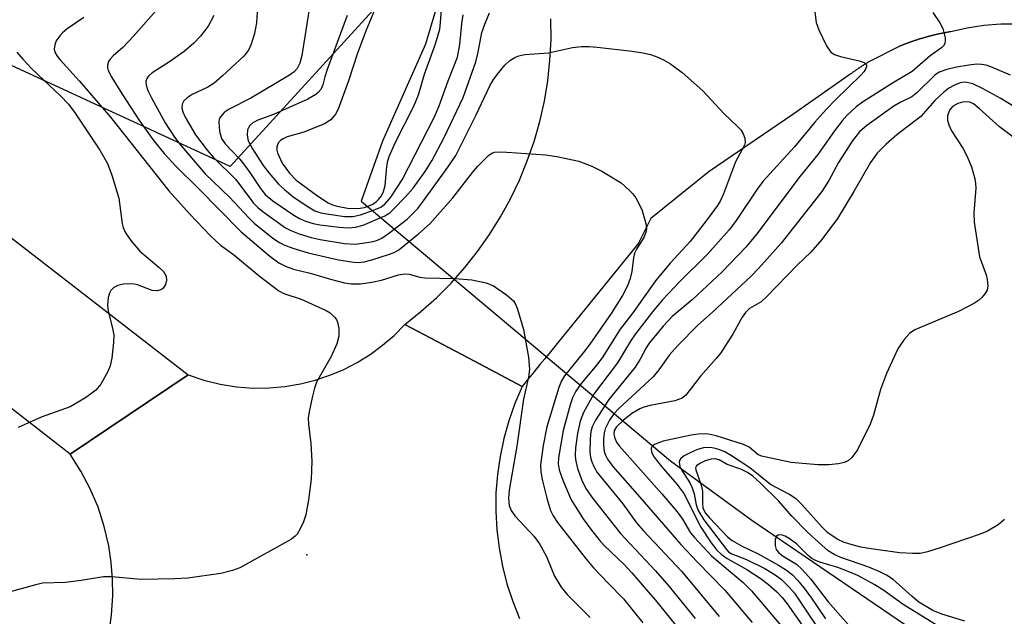
# Model space of a CAD drawing. Units: inches. Extents: x 1213766 to 1219766, y 513458 to 517458.
# Drawn here: x 1215517 to 1215696, y 514626 to 514735 of the extents above; entities that cross this region are included whole.
import ezdxf

# ---------------------------------------------------------------- set-up
doc = ezdxf.new("R2010")
doc.units = ezdxf.units.IN
doc.header["$MEASUREMENT"] = 0
for name, color, linetype in [('ELEV-Spot Elevation', 7, 'Continuous'), ('HYDRO-Hidden Single Line Stream', 5, 'Continuous'), ('HYDRO-Single Line Stream', 4, 'Continuous'), ('NTRL-Trees', 3, 'Continuous'), ('TRANS-Road', 130, 'Continuous'), ('Undefined', 1, 'Continuous')]:
    doc.layers.add(name, color=color, linetype=linetype)

msp = doc.modelspace()

# ---------------------------------------------------------------- linework, layer by layer
at = {"layer": 'ELEV-Spot Elevation'}
msp.add_point((1215569.3, 514637.14, 212.08), dxfattribs=at)
at = {"layer": 'HYDRO-Hidden Single Line Stream'}
msp.add_line((1215579.22, 514701.54), (1215635.53, 514654.28), dxfattribs=at)
at = {"layer": 'HYDRO-Single Line Stream'}
for points in [[(1215519.68, 514954.45), (1215526.75, 514944.45), (1215536.38, 514929.66), (1215545.71, 514917.86), (1215548.5, 514913.83), (1215549.36, 514912.26), (1215550.17, 514910.45), (1215552.68, 514903.39), (1215553.91, 514900.54), (1215562.75, 514884.12), (1215569.57, 514866.89), (1215580.21, 514841.87), (1215581.03, 514839.29), (1215582.96, 514831.45), (1215590.25, 514810.9), (1215593.95, 514797.69), (1215594.75, 514766.2), (1215593.95, 514743.63), (1215592.79, 514736.41), (1215590.92, 514730.12), (1215583.11, 514712.47), (1215579.22, 514701.54)], [(1215635.53, 514654.28), (1215650.3, 514643.46), (1215683.81, 514620.64), (1215693.99, 514612.66), (1215703.7, 514603.31), (1215711.41, 514594.21), (1215718.54, 514583.63)]]:
    msp.add_lwpolyline(points, dxfattribs=at)
at = {"layer": 'NTRL-Trees'}
msp.add_lwpolyline([(1215320.25, 515076.03), (1215387.71, 515065.77), (1215468.84, 515000.48), (1215549.22, 514888.78), (1215591.49, 514802.31), (1215584.55, 514739.81), (1215555.38, 514707.86), (1215501.21, 514732.87), (1215435.35, 514793.33), (1215349.24, 514843.03), (1215238.63, 514899.68), (1215117.79, 514947.89), (1215071.21, 514960.74), (1214935.27, 514997.17), (1214737.63, 515000.44), (1214626.56, 515005.34), (1214628.18, 515060.17), (1214650.6, 515076.03), (1214881.21, 515074.55)], close=True, dxfattribs=at)
at = {"layer": 'TRANS-Road'}
for points in [[(1215361.12, 514806.69), (1215369.51, 514801.27), (1215386.14, 514790.19), (1215394.37, 514784.54), (1215406.62, 514775.93), (1215414.73, 514770.08), (1215460.56, 514736.7), (1215496.23, 514709.78), (1215547.7, 514669.9), (1215526.25, 514655.45), (1215488.38, 514684.9), (1215430.45, 514728.49), (1215400.09, 514751.33), (1215383.82, 514762.85), (1215371.48, 514771.29), (1215359.01, 514779.56)], [(1215533.26, 514622.67), (1215533.78, 514626.18), (1215534.01, 514629.73), (1215533.98, 514632.76), (1215533.74, 514635.78), (1215533.28, 514638.78), (1215532.45, 514642.33), (1215531.32, 514645.8), (1215529.91, 514649.15), (1215528.21, 514652.38), (1215526.25, 514655.45), (1215547.7, 514669.9), (1215550.58, 514668.93), (1215553.53, 514668.2), (1215556.52, 514667.72), (1215559.55, 514667.5), (1215562.44, 514667.53), (1215565.32, 514667.78), (1215568.17, 514668.27), (1215570.85, 514668.95), (1215573.48, 514669.83), (1215576.03, 514670.92), (1215578.49, 514672.19), (1215580.85, 514673.65), (1215583.09, 514675.29), (1215585.19, 514677.1), (1215587.15, 514679.06), (1215599.82, 514672.39), (1215608.53, 514667.8), (1215607.2, 514664.72), (1215606.08, 514661.57), (1215605.17, 514658.35), (1215604.48, 514655.07), (1215604, 514651.75), (1215603.74, 514648.42), (1215603.7, 514645.07), (1215603.88, 514641.73), (1215604.29, 514638.4), (1215604.9, 514635.11), (1215605.74, 514631.87), (1215606.78, 514628.68), (1215608.04, 514625.58)]]:
    msp.add_lwpolyline(points, dxfattribs=at)
msp.add_polyline3d([(1215698.68, 514733.77, 0), (1215695.59, 514733.75, 0), (1215692.52, 514733.51, 0), (1215689.47, 514733.05, 0), (1215686.54, 514732.39, 0), (1215686.5, 514732.38, 0), (1215686.46, 514732.37, 0), (1215686.41, 514732.37, 0), (1215686.37, 514732.36, 0), (1215686.32, 514732.35, 0), (1215686.28, 514732.34, 0), (1215686.23, 514732.34, 0), (1215686.19, 514732.33, 0), (1215686.15, 514732.32, 0), (1215686.11, 514732.31, 0), (1215686.06, 514732.31, 0), (1215686.02, 514732.3, 0), (1215685.97, 514732.29, 0), (1215685.93, 514732.28, 0), (1215685.88, 514732.28, 0), (1215685.84, 514732.27, 0), (1215685.8, 514732.26, 0), (1215685.76, 514732.25, 0), (1215685.71, 514732.24, 0), (1215685.67, 514732.23, 0), (1215685.62, 514732.23, 0), (1215685.58, 514732.22, 0), (1215685.53, 514732.21, 0), (1215685.49, 514732.2, 0), (1215685.45, 514732.2, 0), (1215685.41, 514732.19, 0), (1215685.36, 514732.18, 0), (1215685.32, 514732.17, 0), (1215685.27, 514732.16, 0), (1215685.23, 514732.15, 0), (1215685.18, 514732.14, 0), (1215685.14, 514732.14, 0), (1215685.1, 514732.13, 0), (1215685.06, 514732.12, 0), (1215685.01, 514732.11, 0), (1215684.97, 514732.1, 0), (1215684.92, 514732.09, 0), (1215684.88, 514732.08, 0), (1215684.83, 514732.07, 0), (1215684.79, 514732.06, 0), (1215684.75, 514732.06, 0), (1215684.71, 514732.05, 0), (1215684.66, 514732.04, 0), (1215684.62, 514732.03, 0), (1215684.57, 514732.02, 0), (1215684.54, 514732.01, 0), (1215684.49, 514732, 0), (1215684.45, 514731.99, 0), (1215684.4, 514731.98, 0), (1215684.36, 514731.98, 0), (1215684.31, 514731.96, 0), (1215684.27, 514731.95, 0), (1215684.22, 514731.94, 0), (1215684.19, 514731.94, 0), (1215684.14, 514731.92, 0), (1215684.1, 514731.92, 0), (1215684.05, 514731.91, 0), (1215684.01, 514731.9, 0), (1215683.96, 514731.89, 0), (1215683.93, 514731.88, 0), (1215683.88, 514731.86, 0), (1215683.84, 514731.86, 0), (1215683.79, 514731.85, 0), (1215683.75, 514731.84, 0), (1215683.7, 514731.83, 0), (1215683.67, 514731.82, 0), (1215683.62, 514731.8, 0), (1215683.58, 514731.8, 0), (1215683.53, 514731.79, 0), (1215683.5, 514731.78, 0), (1215683.44, 514731.76, 0), (1215683.41, 514731.75, 0), (1215683.35, 514731.74, 0), (1215683.32, 514731.73, 0), (1215683.27, 514731.72, 0), (1215683.24, 514731.71, 0), (1215683.18, 514731.7, 0), (1215683.15, 514731.69, 0), (1215683.1, 514731.68, 0), (1215683.06, 514731.67, 0), (1215683.01, 514731.66, 0), (1215682.98, 514731.65, 0), (1215682.92, 514731.64, 0), (1215682.89, 514731.62, 0), (1215682.84, 514731.61, 0), (1215682.8, 514731.61, 0), (1215682.75, 514731.59, 0), (1215682.71, 514731.58, 0), (1215682.66, 514731.57, 0), (1215682.63, 514731.56, 0), (1215682.58, 514731.55, 0), (1215682.55, 514731.54, 0), (1215682.49, 514731.52, 0), (1215682.46, 514731.52, 0), (1215682.41, 514731.5, 0), (1215682.37, 514731.49, 0), (1215682.32, 514731.48, 0), (1215682.29, 514731.47, 0), (1215682.23, 514731.45, 0), (1215682.2, 514731.45, 0), (1215682.15, 514731.43, 0), (1215682.12, 514731.42, 0), (1215682.06, 514731.41, 0), (1215682.03, 514731.4, 0), (1215681.98, 514731.38, 0), (1215681.94, 514731.37, 0), (1215681.89, 514731.36, 0), (1215681.86, 514731.35, 0), (1215681.81, 514731.34, 0), (1215681.77, 514731.33, 0), (1215681.72, 514731.31, 0), (1215681.69, 514731.3, 0), (1215681.63, 514731.29, 0), (1215681.6, 514731.28, 0), (1215681.55, 514731.26, 0), (1215681.52, 514731.25, 0), (1215681.46, 514731.24, 0), (1215681.43, 514731.23, 0), (1215681.37, 514731.21, 0), (1215681.35, 514731.2, 0), (1215681.29, 514731.18, 0), (1215681.26, 514731.18, 0), (1215681.21, 514731.16, 0), (1215681.18, 514731.15, 0), (1215681.12, 514731.13, 0), (1215681.09, 514731.12, 0), (1215681.04, 514731.11, 0), (1215681.01, 514731.1, 0), (1215680.95, 514731.08, 0), (1215680.92, 514731.07, 0), (1215680.87, 514731.06, 0), (1215680.84, 514731.05, 0), (1215680.78, 514731.03, 0), (1215680.75, 514731.02, 0), (1215680.69, 514731, 0), (1215680.66, 514731, 0), (1215680.61, 514730.98, 0), (1215680.58, 514730.97, 0), (1215680.52, 514730.95, 0), (1215680.5, 514730.94, 0), (1215680.44, 514730.92, 0), (1215680.41, 514730.91, 0), (1215680.35, 514730.9, 0), (1215680.33, 514730.89, 0), (1215680.27, 514730.87, 0), (1215680.24, 514730.86, 0), (1215680.19, 514730.84, 0), (1215680.16, 514730.83, 0), (1215680.1, 514730.81, 0), (1215680.07, 514730.81, 0), (1215680.02, 514730.79, 0), (1215679.99, 514730.78, 0), (1215679.93, 514730.76, 0), (1215679.91, 514730.75, 0), (1215679.85, 514730.73, 0), (1215679.82, 514730.72, 0), (1215679.76, 514730.7, 0), (1215679.73, 514730.69, 0), (1215679.68, 514730.67, 0), (1215679.65, 514730.66, 0), (1215679.59, 514730.64, 0), (1215679.57, 514730.63, 0), (1215679.51, 514730.61, 0), (1215679.49, 514730.61, 0), (1215679.43, 514730.58, 0), (1215679.4, 514730.57, 0), (1215679.34, 514730.55, 0), (1215679.32, 514730.54, 0), (1215679.26, 514730.52, 0), (1215679.23, 514730.51, 0), (1215679.17, 514730.5, 0), (1215679.15, 514730.49, 0), (1215679.09, 514730.47, 0), (1215679.06, 514730.46, 0), (1215679.01, 514730.43, 0), (1215678.98, 514730.42, 0), (1215678.92, 514730.4, 0), (1215678.9, 514730.39, 0), (1215678.84, 514730.37, 0), (1215678.82, 514730.36, 0), (1215678.75, 514730.34, 0), (1215678.73, 514730.33, 0), (1215678.67, 514730.31, 0), (1215678.65, 514730.3, 0), (1215678.59, 514730.28, 0), (1215678.56, 514730.27, 0), (1215678.5, 514730.25, 0), (1215678.48, 514730.24, 0), (1215678.42, 514730.22, 0), (1215678.4, 514730.21, 0), (1215678.34, 514730.19, 0), (1215678.31, 514730.18, 0), (1215678.25, 514730.15, 0), (1215678.23, 514730.15, 0), (1215678.17, 514730.12, 0), (1215678.15, 514730.11, 0), (1215678.09, 514730.09, 0), (1215678.07, 514730.08, 0), (1215678.01, 514730.06, 0), (1215677.98, 514730.05, 0), (1215677.92, 514730.03, 0), (1215677.9, 514730.02, 0), (1215677.84, 514729.99, 0), (1215677.82, 514729.99, 0), (1215677.76, 514729.96, 0), (1215677.74, 514729.95, 0), (1215677.67, 514729.93, 0), (1215677.65, 514729.92, 0), (1215677.59, 514729.89, 0), (1215677.57, 514729.88, 0), (1215677.51, 514729.86, 0), (1215677.49, 514729.85, 0), (1215677.43, 514729.83, 0), (1215677.41, 514729.82, 0), (1215677.34, 514729.8, 0), (1215677.32, 514729.78, 0), (1215677.26, 514729.76, 0), (1215677.24, 514729.75, 0), (1215677.18, 514729.73, 0), (1215677.16, 514729.72, 0), (1215677.1, 514729.69, 0), (1215671.61, 514726.92, 0), (1215671.53, 514726.87, 0), (1215671.46, 514726.82, 0), (1215671.38, 514726.78, 0), (1215671.31, 514726.73, 0), (1215671.23, 514726.69, 0), (1215671.15, 514726.64, 0), (1215671.08, 514726.59, 0), (1215671, 514726.55, 0), (1215670.93, 514726.5, 0), (1215670.85, 514726.45, 0), (1215670.78, 514726.4, 0), (1215670.7, 514726.35, 0), (1215670.63, 514726.31, 0), (1215670.56, 514726.26, 0), (1215670.48, 514726.21, 0), (1215670.41, 514726.16, 0), (1215670.33, 514726.11, 0), (1215670.25, 514726.06, 0), (1215670.18, 514726.02, 0), (1215670.11, 514725.97, 0), (1215670.03, 514725.92, 0), (1215669.96, 514725.87, 0), (1215669.89, 514725.82, 0), (1215669.81, 514725.77, 0), (1215669.74, 514725.72, 0), (1215669.66, 514725.67, 0), (1215669.59, 514725.62, 0), (1215669.52, 514725.57, 0), (1215669.44, 514725.52, 0), (1215669.37, 514725.47, 0), (1215669.29, 514725.42, 0), (1215669.22, 514725.37, 0), (1215669.15, 514725.32, 0), (1215669.08, 514725.27, 0), (1215669, 514725.21, 0), (1215668.93, 514725.16, 0), (1215668.86, 514725.11, 0), (1215668.79, 514725.06, 0), (1215668.71, 514725.01, 0), (1215668.64, 514724.95, 0), (1215668.57, 514724.9, 0), (1215668.5, 514724.85, 0), (1215668.43, 514724.8, 0), (1215668.35, 514724.74, 0), (1215668.28, 514724.69, 0), (1215668.21, 514724.64, 0), (1215668.14, 514724.59, 0), (1215657.75, 514717.31, 0), (1215642.51, 514706.92, 0), (1215631.93, 514698.4, 0), (1215629.76, 514694, 0), (1215629.47, 514693.66, 0), (1215618.27, 514679.82, 0), (1215615.9, 514676.89, 0), (1215612.61, 514672.83, 0), (1215611.75, 514671.77, 0), (1215610.64, 514670.41, 0), (1215609.44, 514668.92, 0), (1215608.53, 514667.8, 0), (1215599.82, 514672.39, 0), (1215587.15, 514679.06, 0), (1215590.09, 514681.42, 0), (1215592.9, 514683.94, 0), (1215595.56, 514686.61, 0), (1215598.06, 514689.43, 0), (1215600.4, 514692.38, 0), (1215602.58, 514695.47, 0), (1215604.57, 514698.66, 0), (1215606.38, 514701.97, 0), (1215608.01, 514705.37, 0), (1215609.44, 514708.86, 0), (1215610.68, 514712.42, 0), (1215611.71, 514716.05, 0), (1215612.54, 514719.72, 0), (1215613.16, 514723.44, 0), (1215613.56, 514727.19, 0), (1215613.76, 514730.96, 0), (1215613.75, 514734.73, 0)], dxfattribs=at)
at = {"layer": 'Undefined'}
for points, elevation in [([(1215560.47, 514738.78), (1215560.14, 514734.02), (1215559.82, 514732.05), (1215559.18, 514730.1), (1215558.69, 514729.05), (1215557.83, 514727.95), (1215554, 514724.35), (1215552.46, 514723.01), (1215551.31, 514722.31), (1215548.43, 514720.93), (1215547.52, 514720.33), (1215546.96, 514719.82), (1215546.65, 514719.18), (1215546.6, 514718.46), (1215546.75, 514717.82), (1215547.18, 514716.85), (1215549.04, 514713.62), (1215551.17, 514710.81), (1215552.33, 514709.51), (1215556.37, 514705.5), (1215559.63, 514701.17), (1215560.42, 514700.38), (1215561.58, 514699.46), (1215565.43, 514696.68), (1215566.38, 514696.2), (1215567.95, 514695.6), (1215570.08, 514694.92), (1215571.73, 514694.55), (1215576.17, 514693.83), (1215578.05, 514693.72), (1215579.44, 514693.86), (1215581.38, 514694.21), (1215582.16, 514694.42), (1215582.95, 514694.78), (1215584.19, 514695.65), (1215587.55, 514698.28), (1215588.57, 514699.22), (1215589.51, 514700.22), (1215590.57, 514701.58), (1215595.17, 514707.96), (1215596.45, 514709.85), (1215600.14, 514717.25), (1215602.65, 514722.54), (1215603.28, 514723.71), (1215604.23, 514724.98), (1215605.34, 514726.27), (1215606.29, 514727.16), (1215607.15, 514727.72), (1215607.92, 514727.99), (1215609, 514728.23), (1215613.29, 514728.54), (1215617.66, 514729.53), (1215619.33, 514729.69), (1215620.72, 514729.69), (1215622.15, 514729.59), (1215628.51, 514728.85), (1215630.49, 514728.55), (1215631.85, 514728.25), (1215633.18, 514727.77), (1215634.21, 514727.28), (1215635.47, 514726.52), (1215637.64, 514724.98), (1215641.4, 514721.61), (1215645.18, 514717.51), (1215647.72, 514715.14), (1215648.3, 514714.52), (1215648.73, 514713.81), (1215649, 514713.03), (1215649.07, 514712.24), (1215648.94, 514711.73), (1215647.34, 514708.72), (1215645.17, 514702.88), (1215644.61, 514701.67), (1215644.04, 514700.73), (1215642.01, 514697.98), (1215639.06, 514694.21), (1215635.43, 514690.27), (1215632.74, 514687.02), (1215628.63, 514681.19), (1215626.35, 514678.22), (1215623.06, 514673.03), (1215621.8, 514671.39), (1215619.24, 514668.34), (1215618.3, 514666.97), (1215617.69, 514665.75), (1215617.22, 514664.47), (1215615.95, 514659.8), (1215615.12, 514654.81), (1215615.07, 514653.73), (1215615.24, 514652.61), (1215615.91, 514650.72), (1215617.45, 514647.17), (1215619.62, 514643.72), (1215621.11, 514641.63), (1215622.49, 514639.88), (1215623.41, 514638.85), (1215627.04, 514635.41), (1215628.47, 514633.89), (1215633.01, 514628.58), (1215638.79, 514621.42)], 206), ([(1215661.29, 514739.75), (1215661.99, 514734.05), (1215662.48, 514732.7), (1215663.91, 514729.83), (1215664.69, 514728.67), (1215665.35, 514728.22), (1215666.42, 514727.86), (1215669.86, 514727.08), (1215670.73, 514726.78), (1215671.14, 514726.38), (1215671.19, 514726.03), (1215671.07, 514725.66), (1215670.71, 514725.08), (1215670.2, 514724.52), (1215665.45, 514719.93), (1215663.82, 514718.25), (1215661.77, 514715.92), (1215658.09, 514711.42), (1215652.32, 514705.1), (1215651.26, 514703.72), (1215647.33, 514697.83), (1215646.19, 514696.32), (1215642.24, 514691.9), (1215637.11, 514686.88), (1215634.05, 514683.58), (1215632.22, 514681.41), (1215629.12, 514677.36), (1215628.2, 514676.02), (1215625.87, 514672.09), (1215621.47, 514666.32), (1215619.67, 514663.05), (1215619.08, 514661.46), (1215618.55, 514659.24), (1215618.2, 514656.62), (1215618.16, 514655.29), (1215618.21, 514654.48), (1215618.57, 514652.85), (1215619.44, 514650.56), (1215620.22, 514649.06), (1215621.37, 514647.41), (1215626.4, 514641.02), (1215632.77, 514634.26), (1215635.23, 514631.38), (1215640.01, 514625.54)], 204), ([(1215542.3, 514736.75), (1215537.79, 514731.58), (1215535.84, 514729.5), (1215534.1, 514727.98), (1215533.52, 514727.38), (1215533.25, 514726.96), (1215533.04, 514726.29), (1215533.03, 514725.83), (1215533.16, 514725.31), (1215533.82, 514724.03), (1215535.69, 514721), (1215538.85, 514716.17), (1215541.45, 514712.51), (1215543.35, 514710.19), (1215545.48, 514707.89), (1215549.59, 514703.82), (1215557.35, 514695.95), (1215562.58, 514691.52), (1215564.21, 514690.33), (1215565.54, 514689.66), (1215566.89, 514689.17), (1215569.9, 514688.41), (1215573.61, 514687.31), (1215576.2, 514686.67), (1215577.36, 514686.49), (1215579.07, 514686.49), (1215581.13, 514686.8), (1215582.88, 514687.18), (1215586.02, 514688.11), (1215587.13, 514688.29), (1215587.92, 514688.22), (1215589.91, 514687.69), (1215590.77, 514687.56), (1215596.24, 514687.47), (1215599.37, 514687.24), (1215601.94, 514686.64), (1215603.28, 514686.12), (1215605.63, 514684.49), (1215606.9, 514683.37), (1215607.35, 514682.67), (1215607.66, 514681.86), (1215608.73, 514678.16), (1215609.64, 514673.16), (1215609.81, 514670.91), (1215609.63, 514669.5), (1215608.75, 514665.47), (1215607.51, 514656.92), (1215606.13, 514648.93), (1215605.99, 514647.47), (1215606.15, 514646.13), (1215606.53, 514645.21), (1215607.17, 514644.25), (1215610.67, 514640.48), (1215611.69, 514639.14), (1215612.96, 514636.87), (1215614.37, 514633.29), (1215615.6, 514631.29), (1215616.71, 514629.92), (1215620.89, 514625.74)], 210), ([(1215569.98, 514738.03), (1215568.4, 514728.05), (1215568.04, 514726.63), (1215567.56, 514725.68), (1215567.04, 514725.1), (1215566.16, 514724.47), (1215559.11, 514720.26), (1215555.16, 514718.27), (1215554.25, 514717.66), (1215553.6, 514716.9), (1215553.39, 514716.47), (1215553.29, 514715.95), (1215553.42, 514714.29), (1215553.79, 514712.95), (1215554.43, 514712), (1215557.1, 514709.17), (1215557.99, 514708.1), (1215558.95, 514706.78), (1215560.88, 514703.82), (1215561.71, 514702.78), (1215563.16, 514701.58), (1215566.97, 514698.96), (1215568.01, 514698.37), (1215569.09, 514697.9), (1215570.49, 514697.46), (1215571.66, 514697.25), (1215575.19, 514696.8), (1215576.85, 514696.69), (1215578.18, 514696.8), (1215579.54, 514697.18), (1215583.49, 514698.86), (1215584.4, 514699.44), (1215585.05, 514699.99), (1215587.29, 514702.33), (1215588.64, 514703.88), (1215590.85, 514706.93), (1215592.07, 514708.89), (1215594.3, 514713.1), (1215597.78, 514720.4), (1215600.05, 514726.92), (1215600.47, 514728.67), (1215601.17, 514732.22), (1215601.69, 514733.78), (1215602.55, 514735.83)], 204), ([(1215581.94, 514737.03), (1215580.09, 514732.68), (1215578.52, 514728.47), (1215576.89, 514723.42), (1215575, 514718.31), (1215574.56, 514717.35), (1215573.71, 514716.36), (1215572.53, 514715.64), (1215568.8, 514714.11), (1215565.76, 514713.22), (1215564.99, 514712.9), (1215564.54, 514712.61), (1215564.18, 514712.24), (1215563.97, 514711.82), (1215563.86, 514711.36), (1215563.88, 514710.85), (1215564.01, 514710.32), (1215564.85, 514708.46), (1215566.15, 514706.64), (1215567.37, 514705.36), (1215571.23, 514702.49), (1215573.22, 514701.24), (1215574.01, 514700.88), (1215574.82, 514700.62), (1215577.05, 514700.18), (1215579.01, 514700.25), (1215579.83, 514700.39), (1215580.59, 514700.66), (1215581.31, 514701.01), (1215581.98, 514701.45), (1215582.39, 514701.84), (1215582.9, 514702.53), (1215583.26, 514703.29), (1215583.57, 514704.38), (1215583.88, 514707.83), (1215584.08, 514708.88), (1215584.32, 514709.67), (1215585.43, 514712.28), (1215588.77, 514718.85), (1215589.64, 514720.88), (1215590.71, 514724.64), (1215592.74, 514730.21), (1215593.51, 514732.85), (1215593.67, 514733.98), (1215593.89, 514737.52)], 200), ([(1215528.73, 514734.98), (1215525.68, 514732.89), (1215524.88, 514732.21), (1215524.34, 514731.62), (1215523.73, 514730.73), (1215523.43, 514729.98), (1215523.34, 514729.18), (1215523.47, 514728.67), (1215523.86, 514727.96), (1215524.39, 514727.3), (1215527.94, 514723.41), (1215533.58, 514716.85), (1215544.19, 514703.39), (1215547.95, 514699.2), (1215551.77, 514695.22), (1215553.63, 514693.54), (1215555.95, 514691.81), (1215560.63, 514687.96), (1215564.21, 514685.2), (1215565.16, 514684.71), (1215568.28, 514683.69), (1215572.83, 514681.65), (1215573.59, 514681.21), (1215574.38, 514680.44), (1215574.7, 514680), (1215574.92, 514679.5), (1215575.13, 514678.38), (1215575.15, 514676.93), (1215574.78, 514675.58), (1215573.73, 514673.25), (1215571.07, 514668.6), (1215570.71, 514667.5), (1215570.3, 514665.79), (1215569.72, 514663.21), (1215569.57, 514662.06), (1215569.64, 514660.91), (1215570.06, 514657.43), (1215570.25, 514654.21), (1215570.09, 514650.95), (1215569.61, 514647.16), (1215569.13, 514644.45), (1215568.69, 514643.14), (1215568.1, 514641.89), (1215567.55, 514640.94), (1215567.21, 514640.52), (1215566.54, 514639.98), (1215557.13, 514634.79), (1215555.82, 514634.29), (1215553.68, 514633.78), (1215547.64, 514632.91), (1215545.3, 514632.75), (1215539.13, 514632.65), (1215533.81, 514633.12), (1215532.34, 514633.13), (1215528.26, 514632.47), (1215525.4, 514632.1), (1215521.22, 514631.97), (1215519.78, 514631.65), (1215514.92, 514630.32)], 212), ([(1215552.41, 514735.36), (1215551.36, 514733.41), (1215549.96, 514731.58), (1215548.75, 514730.31), (1215546.97, 514728.79), (1215544.31, 514726.92), (1215541.18, 514724.9), (1215540.55, 514724.38), (1215540.25, 514724), (1215540.02, 514723.39), (1215540.07, 514722.66), (1215540.39, 514721.66), (1215541.02, 514720.34), (1215543.51, 514715.82), (1215545.11, 514713.4), (1215546.16, 514712), (1215550.82, 514706.49), (1215555.22, 514702.25), (1215558.76, 514698.48), (1215559.76, 514697.55), (1215563.14, 514694.81), (1215564.34, 514694.01), (1215565.11, 514693.61), (1215566.75, 514693), (1215569.54, 514692.11), (1215575.08, 514690.87), (1215577.86, 514690.41), (1215578.67, 514690.4), (1215579.74, 514690.51), (1215581.14, 514690.86), (1215584.21, 514691.81), (1215585.23, 514692.21), (1215586.06, 514692.69), (1215589.67, 514695.56), (1215591.75, 514697.45), (1215595.9, 514702.17), (1215599.48, 514706.77), (1215600.45, 514707.91), (1215602.39, 514709.88), (1215603.01, 514710.28), (1215603.48, 514710.44), (1215604.3, 514710.52), (1215605.74, 514710.48), (1215612.78, 514709.97), (1215614.81, 514709.66), (1215618.81, 514708.79), (1215621.2, 514707.92), (1215623, 514707.01), (1215626.52, 514704.86), (1215628.06, 514703.5), (1215628.66, 514702.85), (1215629.18, 514702.13), (1215630.29, 514700.01), (1215631.03, 514697.49), (1215631.14, 514696.65), (1215631.09, 514696.09), (1215630.68, 514695.04), (1215629.33, 514692.82), (1215628.97, 514692.04), (1215628.76, 514691.24), (1215628.45, 514688.71), (1215628.19, 514687.47), (1215627.67, 514686.15), (1215626.77, 514684.37), (1215624.68, 514681.07), (1215620.79, 514675.49), (1215619.61, 514673.94), (1215616.18, 514669.76), (1215615.64, 514668.83), (1215615.17, 514667.6), (1215613, 514660.44), (1215612.34, 514657.08), (1215611.87, 514653.54), (1215611.9, 514652.21), (1215612.18, 514650.63), (1215612.97, 514647.45), (1215613.67, 514645.23), (1215614.14, 514644.25), (1215614.96, 514643.05), (1215620, 514636.61), (1215621.51, 514634.8), (1215624.15, 514631.98), (1215626.96, 514629.15), (1215630.44, 514624.77)], 208), ([(1215576.68, 514735.35), (1215572.99, 514725.5), (1215572.58, 514724.17), (1215572.24, 514722.71), (1215571.87, 514721.87), (1215571.4, 514721.33), (1215570.96, 514720.98), (1215569.47, 514720.13), (1215563.27, 514717.34), (1215560.41, 514716.29), (1215559.49, 514715.81), (1215558.89, 514715.26), (1215558.53, 514714.53), (1215558.43, 514713.54), (1215558.67, 514712.55), (1215559.43, 514711.09), (1215561.4, 514708), (1215562.46, 514706.62), (1215564.19, 514704.64), (1215565.23, 514703.65), (1215566.79, 514702.39), (1215569.4, 514700.61), (1215570.78, 514699.78), (1215571.84, 514699.43), (1215573.3, 514699.17), (1215576.25, 514698.76), (1215577.68, 514698.75), (1215579.06, 514699.05), (1215581.48, 514699.91), (1215582.78, 514700.47), (1215583.51, 514700.99), (1215584.59, 514702.29), (1215586.64, 514705.39), (1215592.56, 514716.92), (1215593.43, 514718.87), (1215595.04, 514723.44), (1215596.71, 514727.78), (1215597.19, 514730.03), (1215597.51, 514733.81), (1215597.78, 514735.47)], 202), ([(1215683.26, 514735.87), (1215684.53, 514733.99), (1215685.04, 514732.96), (1215685.46, 514731.27), (1215685.5, 514730.73), (1215685.41, 514730.24), (1215685.16, 514729.84), (1215684.79, 514729.48), (1215682.77, 514727.97), (1215679.46, 514725.17), (1215675.88, 514723.03), (1215670.47, 514719.57), (1215669.31, 514718.71), (1215667.67, 514717.2), (1215666.73, 514716.14), (1215665.33, 514714.32), (1215662.34, 514710.05), (1215659.12, 514706.07), (1215651.2, 514695.58), (1215649.25, 514693.23), (1215644.9, 514688.68), (1215639.47, 514683.59), (1215635.82, 514680.52), (1215634.17, 514678.8), (1215631.64, 514675.71), (1215631.08, 514674.85), (1215629.97, 514672.76), (1215629.08, 514671.3), (1215624.29, 514665.4), (1215621.85, 514661.65), (1215621.24, 514660.47), (1215621, 514659.63), (1215620.87, 514658.23), (1215620.85, 514655.95), (1215620.97, 514654.85), (1215621.19, 514654.07), (1215621.63, 514653.08), (1215622.18, 514652.13), (1215626.82, 514646.41), (1215629.29, 514643), (1215630.6, 514641.49), (1215637.5, 514634.2), (1215644.36, 514625.93)], 202), ([(1215516.54, 514728.65), (1215517.61, 514727.37), (1215519.22, 514725.69), (1215521.38, 514723.6), (1215524.5, 514720.74), (1215525.92, 514719.22), (1215527.17, 514717.58), (1215531.64, 514710.84), (1215533.07, 514708.42), (1215533.86, 514706.27), (1215535.08, 514702.11), (1215535.72, 514697.5), (1215535.92, 514696.72), (1215536.33, 514695.77), (1215537.29, 514694.37), (1215538.93, 514692.42), (1215542.38, 514689.54), (1215543.21, 514688.73), (1215543.73, 514687.87), (1215543.79, 514687.13), (1215543.59, 514686.38), (1215543.2, 514685.72), (1215542.84, 514685.43), (1215542.16, 514685.22), (1215541.15, 514685.27), (1215538.51, 514686.3), (1215537.96, 514686.43), (1215537.1, 514686.5), (1215535.94, 514686.43), (1215534.9, 514686.19), (1215534.22, 514685.83), (1215533.64, 514685.28), (1215533.39, 514684.81), (1215533.16, 514684.02), (1215533.02, 514682.62), (1215533.18, 514681.49), (1215533.97, 514678.4), (1215534.19, 514677.15), (1215534.16, 514675.81), (1215533.84, 514672.94), (1215533.55, 514671.55), (1215533.1, 514670.5), (1215531.83, 514668.22), (1215530.94, 514667.11), (1215529.04, 514665.76), (1215526.26, 514664.09), (1215520.97, 514662.22), (1215516.77, 514660.36)], 214), ([(1215697.35, 514724.49), (1215693.8, 514726.02), (1215692.95, 514726.28), (1215692.1, 514726.42), (1215691.24, 514726.46), (1215689.81, 514726.31), (1215687.52, 514725.94), (1215685.78, 514725.52), (1215684.4, 514725.02), (1215683.58, 514724.48), (1215680.33, 514721.27), (1215679.42, 514720.52), (1215677.32, 514719.51), (1215676.17, 514718.84), (1215671.2, 514715.34), (1215669.91, 514714.18), (1215668.59, 514712.47), (1215666.08, 514708.57), (1215664.32, 514705.32), (1215663.05, 514703.31), (1215655.63, 514693.91), (1215651.54, 514689.29), (1215650.18, 514687.86), (1215643.13, 514681.31), (1215640.48, 514678.96), (1215636.81, 514675.27), (1215635.34, 514673.55), (1215633.38, 514670.84), (1215632.33, 514669.58), (1215626.11, 514663.77), (1215625.17, 514662.8), (1215624.37, 514661.64), (1215623.62, 514660.1), (1215623.41, 514659.33), (1215623.28, 514658.28), (1215623.3, 514657.13), (1215623.45, 514655.95), (1215623.66, 514655.27), (1215624.01, 514654.58), (1215625.02, 514653.22), (1215629.93, 514647.66), (1215637.4, 514639.03), (1215640.36, 514635.87), (1215645.41, 514630.7), (1215650.34, 514624.82)], 200), ([(1215697.66, 514718.97), (1215695.62, 514720.24), (1215692.3, 514722.07), (1215690.5, 514722.87), (1215689.45, 514723.17), (1215688.96, 514723.2), (1215688.22, 514723.1), (1215687.16, 514722.68), (1215686.15, 514722.09), (1215685.23, 514721.41), (1215683.63, 514719.86), (1215681.05, 514716.98), (1215676.68, 514713.64), (1215674.73, 514711.92), (1215673.09, 514710.27), (1215671.89, 514708.6), (1215668.87, 514703.29), (1215665.9, 514698.37), (1215663.05, 514694.54), (1215661.06, 514692.24), (1215658.58, 514689.86), (1215653.04, 514684.16), (1215651.97, 514683.23), (1215649.87, 514681.98), (1215649.17, 514681.29), (1215648.56, 514680.44), (1215646.91, 514677.46), (1215644.67, 514673.92), (1215643.84, 514672.88), (1215640.98, 514669.68), (1215638.29, 514666.2), (1215637.61, 514665.69), (1215636.28, 514665.17), (1215631.8, 514664.35), (1215630.65, 514664.03), (1215629.91, 514663.7), (1215628.49, 514662.88), (1215626.89, 514661.63), (1215625.65, 514660.46), (1215625.25, 514659.8), (1215625.18, 514659.11), (1215625.34, 514658.41), (1215625.7, 514657.69), (1215626.17, 514656.99), (1215633.91, 514648.25), (1215636.69, 514644.97), (1215637.71, 514643.62), (1215639.17, 514641.17), (1215639.88, 514640.29), (1215642.97, 514636.97), (1215648.7, 514632.09), (1215650.24, 514630.59), (1215656.32, 514623.46)], 198), ([(1215699.05, 514712.27), (1215695.37, 514715.09), (1215691.69, 514718.42), (1215690.67, 514719.24), (1215689.97, 514719.57), (1215689.45, 514719.64), (1215688.63, 514719.55), (1215687.82, 514719.31), (1215686.83, 514718.75), (1215686.29, 514718.12), (1215685.9, 514717.1), (1215685.93, 514716.27), (1215686.17, 514715.43), (1215686.66, 514714.34), (1215688.72, 514711.19), (1215689.45, 514709.79), (1215690.26, 514707.8), (1215690.89, 514705.6), (1215691.03, 514704.76), (1215691.06, 514703.88), (1215690.73, 514699.44), (1215690.78, 514697.69), (1215691.75, 514691.38), (1215692.93, 514688.1), (1215693.15, 514687.27), (1215693.23, 514686.13), (1215693.1, 514685.33), (1215692.71, 514684.64), (1215692.16, 514684.02), (1215691.53, 514683.47), (1215690.8, 514682.98), (1215687.94, 514681.47), (1215679.94, 514678.09), (1215679, 514677.42), (1215678.03, 514676.34), (1215677.34, 514675.4), (1215676.9, 514674.64), (1215674.8, 514670.14), (1215673.73, 514667.25), (1215672.42, 514662.56), (1215671.84, 514660.94), (1215669.53, 514656.28), (1215668.53, 514654.88), (1215667.91, 514654.31), (1215667.18, 514653.95), (1215666.06, 514653.72), (1215664.31, 514653.53), (1215662.29, 514653.52), (1215657.44, 514653.95), (1215652.05, 514655.11), (1215651.38, 514655.44), (1215649.79, 514656.72), (1215648.81, 514657.21), (1215643.84, 514658.79), (1215642.72, 514659.07), (1215641.88, 514659.16), (1215640.56, 514659.13), (1215639.25, 514658.94), (1215634.16, 514657.83), (1215632.57, 514657.21), (1215632.18, 514656.93), (1215631.97, 514656.55), (1215632.02, 514655.87), (1215632.55, 514654.91), (1215633.85, 514653.26), (1215636.66, 514649.99), (1215637.92, 514648.34), (1215641.04, 514642.21), (1215642.91, 514639.36), (1215643.94, 514638.01), (1215644.72, 514637.24), (1215645.79, 514636.47), (1215649.42, 514634.48), (1215651.81, 514632.9), (1215653.36, 514631.75), (1215654.85, 514630.4), (1215655.85, 514629.36), (1215656.76, 514628.25), (1215659.89, 514623.74)], 196), ([(1215696.26, 514643.58), (1215695.16, 514642.64), (1215693.18, 514641.46), (1215691.83, 514640.9), (1215684.42, 514638.38), (1215682.29, 514637.72), (1215680.94, 514637.42), (1215679.51, 514637.39), (1215677.19, 514637.54), (1215671.58, 514638.29), (1215670.16, 514638.55), (1215668.14, 514639.09), (1215667.01, 514639.48), (1215665.98, 514639.97), (1215664.76, 514640.7), (1215664.09, 514641.22), (1215663.1, 514642.17), (1215659.43, 514646.31), (1215658.4, 514647.29), (1215657.02, 514648.22), (1215653.7, 514649.95), (1215649.96, 514653), (1215646.63, 514655.18), (1215645.38, 514655.89), (1215644.3, 514656.34), (1215643.46, 514656.58), (1215642.63, 514656.68), (1215641.52, 514656.61), (1215640.41, 514656.32), (1215639.3, 514655.85), (1215637.99, 514655.17), (1215637.36, 514654.67), (1215637.22, 514654.47), (1215637.08, 514654.01), (1215637.18, 514653.26), (1215637.54, 514652.53), (1215638.96, 514650.36), (1215639.46, 514649.32), (1215639.8, 514648.23), (1215640.15, 514646.23), (1215640.53, 514645.19), (1215641.55, 514643.51), (1215645.67, 514638.09), (1215646.08, 514637.69), (1215646.65, 514637.34), (1215649.33, 514636.32), (1215652.66, 514634.66), (1215654.52, 514633.53), (1215655.7, 514632.64), (1215657.12, 514631.26), (1215658.09, 514630.14), (1215661.84, 514624.55)], 194), ([(1215689.06, 514625.09), (1215684.88, 514626.34), (1215683.27, 514626.99), (1215680.7, 514628.56), (1215679.47, 514629.55), (1215676, 514632.64), (1215674.82, 514633.47), (1215673.58, 514634.08), (1215671.58, 514634.91), (1215666.49, 514636.65), (1215665.31, 514637.2), (1215664.22, 514637.9), (1215662.49, 514639.37), (1215660.4, 514641.34), (1215657.61, 514644.18), (1215655.15, 514646.97), (1215651.93, 514650.14), (1215650.49, 514651.46), (1215649.54, 514652.14), (1215648.29, 514652.72), (1215645.84, 514653.58), (1215644.35, 514654.45), (1215643.7, 514654.65), (1215642.91, 514654.59), (1215641.83, 514654.25), (1215640.81, 514653.8), (1215640.22, 514653.35), (1215640.06, 514652.96), (1215640.09, 514652.6), (1215641.06, 514649.85), (1215641.33, 514648.77), (1215641.31, 514646.45), (1215641.4, 514645.69), (1215641.82, 514644.79), (1215642.58, 514643.89), (1215645.9, 514640.44), (1215646.71, 514639.73), (1215648.42, 514638.76), (1215651.43, 514637.35), (1215655.16, 514635.25), (1215656.59, 514634.36), (1215657.7, 514633.49), (1215658.64, 514632.53), (1215659.84, 514631.08), (1215661.17, 514629.27), (1215663.72, 514625.47)], 192), ([(1215684.35, 514624.09), (1215677.83, 514628.11), (1215674.34, 514630.67), (1215672.67, 514631.68), (1215669.58, 514633.36), (1215667.85, 514634.14), (1215665.93, 514634.87), (1215662.69, 514635.84), (1215661.67, 514636.22), (1215661.21, 514636.49), (1215660.58, 514637), (1215658.44, 514639.14), (1215657.1, 514640.12), (1215656.39, 514640.52), (1215655.69, 514640.77), (1215655.09, 514640.73), (1215654.78, 514640.54), (1215654.53, 514639.92), (1215654.52, 514638.86), (1215654.74, 514638.09), (1215655.19, 514637.5), (1215656.01, 514636.88), (1215658.45, 514635.42), (1215659.49, 514634.5), (1215661.05, 514632.71), (1215664.19, 514628.59), (1215668.72, 514623.42)], 190)]:
    msp.add_lwpolyline(points, dxfattribs=dict(at, elevation=elevation))

doc.saveas('drawing.dxf')
